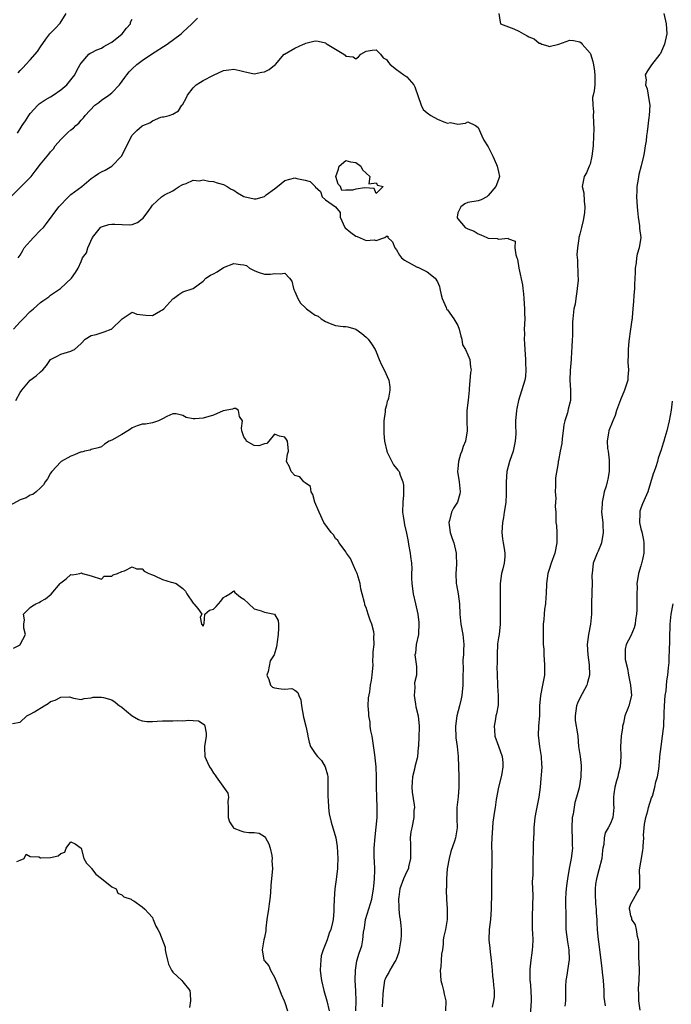
# Model space of a CAD drawing. Units: inches. Extents: x 2577000 to 2580000, y 1560000 to 1562081.
# Drawn here: x 2578563 to 2578691, y 1560380 to 1560574 of the extents above; entities that cross this region are included whole.
import ezdxf

# ---------------------------------------------------------------- set-up
doc = ezdxf.new("R2010")
doc.units = ezdxf.units.IN
doc.header["$MEASUREMENT"] = 0
doc.layers.add('LD25771560_2ft', color=8, linetype='Continuous')

msp = doc.modelspace()

# ---------------------------------------------------------------- linework, layer by layer
at = {"layer": 'LD25771560_2ft'}
for points, elevation in [([(2578561.19, 1560539), (2578565, 1560542.79), (2578565.19, 1560543), (2578565.99, 1560544.01), (2578567, 1560545.4), (2578568.64, 1560547.36), (2578569, 1560547.87), (2578569.54, 1560548.46), (2578569.9, 1560549), (2578571, 1560550.28), (2578571.71, 1560551), (2578572.39, 1560551.61), (2578573, 1560552.19), (2578573.48, 1560552.52), (2578573.98, 1560553), (2578574.52, 1560553.48), (2578575, 1560554.06), (2578575.49, 1560554.51), (2578575.79, 1560555), (2578577.71, 1560557), (2578578.45, 1560557.55), (2578579, 1560558), (2578580.46, 1560559), (2578581, 1560559.44), (2578582.54, 1560561), (2578583.58, 1560562.42), (2578583.97, 1560563), (2578584.45, 1560563.55), (2578585, 1560564.14), (2578585.97, 1560565), (2578587, 1560565.76), (2578588.84, 1560567), (2578591.88, 1560569), (2578594.68, 1560571), (2578595, 1560571.34), (2578596.75, 1560573), (2578596.86, 1560573.14), (2578597, 1560573.28), (2578597.87, 1560574.13)], 8406), ([(2578562.49, 1560551.51), (2578563.44, 1560553), (2578564.07, 1560553.93), (2578564.71, 1560555), (2578565, 1560555.39), (2578566.46, 1560557), (2578566.74, 1560557.26), (2578567.93, 1560558.07), (2578569, 1560558.67), (2578569.51, 1560559), (2578571, 1560560.05), (2578572.2, 1560561), (2578573.79, 1560563), (2578574.17, 1560563.83), (2578574.84, 1560565), (2578575, 1560565.24), (2578576.54, 1560567), (2578576.8, 1560567.21), (2578577, 1560567.29), (2578578.09, 1560567.91), (2578579, 1560568.2), (2578579.49, 1560568.51), (2578580.76, 1560569.24), (2578581, 1560569.37), (2578583.03, 1560571), (2578583.89, 1560572.11), (2578584.67, 1560573), (2578584.7, 1560573.3), (2578585, 1560573.89)], 8408), ([(2578562.62, 1560563.38), (2578563, 1560563.81), (2578563.59, 1560564.41), (2578564.11, 1560565), (2578565, 1560565.9), (2578566.42, 1560567.58), (2578567, 1560568.48), (2578568.03, 1560569.97), (2578568.85, 1560571), (2578569, 1560571.16), (2578569.92, 1560572.08), (2578570.85, 1560573.15), (2578572.03, 1560575)], 8410), ([(2578657.11, 1560575), (2578657.32, 1560573.32), (2578657.39, 1560573), (2578659, 1560572.42), (2578660, 1560572), (2578661, 1560571.55), (2578661.9, 1560571), (2578662.65, 1560570.65), (2578663, 1560570.44), (2578664.02, 1560570.02), (2578665, 1560569.18), (2578665.17, 1560569.17), (2578665.56, 1560569), (2578666.7, 1560568.7), (2578667, 1560568.55), (2578668.87, 1560569), (2578671, 1560569.81), (2578671.73, 1560569.73), (2578673, 1560569.43), (2578673.24, 1560569.24), (2578673.48, 1560569), (2578675, 1560567.23), (2578675.09, 1560567.09), (2578675.57, 1560565.57), (2578675.8, 1560564.2), (2578675.97, 1560563), (2578675.91, 1560561.91), (2578675.93, 1560561), (2578675.81, 1560559.81), (2578675.62, 1560559), (2578675.46, 1560558.54), (2578675.54, 1560557), (2578675.7, 1560555.7), (2578675.63, 1560555), (2578675.7, 1560553.7), (2578675.72, 1560552.28), (2578675.7, 1560551), (2578675.59, 1560549), (2578675.36, 1560547), (2578675, 1560545.39), (2578674.86, 1560545), (2578674.29, 1560543.71), (2578673.87, 1560543), (2578673.47, 1560541), (2578673.77, 1560539.77), (2578673.84, 1560538.16), (2578674.01, 1560537), (2578673.88, 1560535.88), (2578673.66, 1560534.34), (2578673.3, 1560533), (2578673, 1560531.63), (2578672.8, 1560531), (2578672.82, 1560530.82), (2578672.53, 1560529), (2578672.43, 1560527.57), (2578672.54, 1560526.54), (2578672.59, 1560523.41), (2578672.65, 1560523), (2578672.65, 1560522.65), (2578672.5, 1560521), (2578672.38, 1560520.38), (2578672.18, 1560519), (2578672.1, 1560517.9), (2578671.83, 1560517), (2578671.68, 1560515.68), (2578671.64, 1560515), (2578671.56, 1560514.44), (2578671.58, 1560513), (2578671.55, 1560511.55), (2578671.49, 1560511), (2578671.41, 1560509.41), (2578671.39, 1560508.61), (2578671.28, 1560507), (2578671.11, 1560504.89), (2578671.05, 1560503), (2578671.18, 1560501), (2578671.17, 1560499), (2578670.72, 1560497.28), (2578670.54, 1560496.54), (2578670.02, 1560495), (2578669.84, 1560494.16), (2578669.71, 1560493), (2578669.52, 1560491.52), (2578669.46, 1560490.54), (2578669.14, 1560489), (2578668.79, 1560487.2), (2578668.76, 1560487), (2578668.74, 1560486.74), (2578668.24, 1560483.76), (2578668.21, 1560483), (2578668.21, 1560482.21), (2578668.16, 1560481), (2578668.25, 1560479.75), (2578668.22, 1560479), (2578668.15, 1560478.15), (2578668.27, 1560477), (2578668.31, 1560475.69), (2578668.3, 1560475), (2578668.38, 1560474.38), (2578668.45, 1560473), (2578668.46, 1560471.54), (2578668.49, 1560471), (2578668.1, 1560469), (2578667.37, 1560467), (2578667, 1560465.78), (2578666.73, 1560465), (2578666.44, 1560463), (2578666.38, 1560461), (2578666.34, 1560460.34), (2578666.23, 1560459), (2578666.05, 1560457.95), (2578665.96, 1560457), (2578665.91, 1560455.91), (2578665.81, 1560455), (2578665.78, 1560451.78), (2578665.81, 1560451), (2578665.89, 1560450.11), (2578665.91, 1560449), (2578665.98, 1560447.98), (2578666.08, 1560447), (2578666.04, 1560445), (2578665.69, 1560443), (2578665.29, 1560441), (2578665.09, 1560439), (2578665.04, 1560437.04), (2578664.9, 1560435), (2578664.82, 1560433.18), (2578665.04, 1560431), (2578665.41, 1560429), (2578665.47, 1560427.47), (2578665.53, 1560427), (2578665.37, 1560425.37), (2578665.34, 1560424.66), (2578665.17, 1560423), (2578664.95, 1560421), (2578664.59, 1560419.41), (2578664.43, 1560418.43), (2578664.15, 1560417), (2578663.98, 1560415), (2578663.96, 1560414.04), (2578663.83, 1560411.83), (2578663.81, 1560411), (2578663.83, 1560410.17), (2578663.77, 1560409), (2578663.75, 1560407.75), (2578663.76, 1560407), (2578663.73, 1560405.73), (2578663.63, 1560404.37), (2578663.67, 1560403), (2578663.73, 1560401.73), (2578663.65, 1560397.65), (2578663.61, 1560397), (2578663.65, 1560395), (2578663.72, 1560394.28), (2578663.75, 1560393), (2578663.67, 1560391.67), (2578663.66, 1560391), (2578663.56, 1560390.44), (2578663.36, 1560389), (2578663.2, 1560387.2), (2578663.17, 1560387), (2578663.16, 1560386.84), (2578663.2, 1560385), (2578663.23, 1560384.77), (2578663.35, 1560383), (2578663.41, 1560381.41), (2578663.45, 1560381), (2578663.17, 1560377)], 8406), ([(2578689.51, 1560575), (2578689.96, 1560573), (2578690.04, 1560572.04), (2578690.1, 1560571), (2578689.63, 1560569), (2578688.85, 1560567.15), (2578688.74, 1560567), (2578687.07, 1560564.93), (2578686.27, 1560563.73), (2578685.85, 1560563), (2578686.02, 1560562.02), (2578685.91, 1560561), (2578686.25, 1560560.25), (2578686.45, 1560559), (2578686.67, 1560557.33), (2578686.73, 1560557), (2578686.65, 1560555), (2578686.57, 1560554.57), (2578686.24, 1560551.76), (2578686.11, 1560551), (2578686, 1560550.01), (2578685.84, 1560549), (2578685.66, 1560547.66), (2578685.5, 1560547), (2578685.08, 1560545.08), (2578684.59, 1560543.41), (2578684.46, 1560542.46), (2578684.2, 1560541), (2578684.2, 1560540.2), (2578684.16, 1560539), (2578684.26, 1560537), (2578684.31, 1560536.31), (2578684.43, 1560535), (2578684.7, 1560533.3), (2578684.75, 1560532.75), (2578684.97, 1560531), (2578684.68, 1560529), (2578684.28, 1560527.72), (2578684.15, 1560527), (2578684.04, 1560526.04), (2578683.88, 1560525), (2578683.89, 1560524.11), (2578683.75, 1560521.75), (2578683.77, 1560521), (2578683.62, 1560519.62), (2578683.55, 1560518.45), (2578683.41, 1560517), (2578683.29, 1560515.28), (2578683.26, 1560515), (2578683.2, 1560514.8), (2578682.98, 1560512.98), (2578682.64, 1560510.64), (2578682.49, 1560509), (2578682.5, 1560507.5), (2578682.44, 1560507), (2578682.41, 1560506.41), (2578682.53, 1560505), (2578682.45, 1560503.55), (2578682.41, 1560503), (2578682.18, 1560502.18), (2578681.76, 1560501), (2578681, 1560499.1), (2578680.23, 1560497), (2578679.97, 1560496.03), (2578679.45, 1560495), (2578679.36, 1560494.64), (2578678.78, 1560493.22), (2578678.67, 1560493), (2578678.64, 1560492.64), (2578678.38, 1560491), (2578678.46, 1560489.54), (2578678.55, 1560489), (2578678.74, 1560487.26), (2578678.78, 1560487), (2578678.77, 1560485), (2578678.47, 1560483.53), (2578678.38, 1560483), (2578678.15, 1560482.15), (2578677.8, 1560481), (2578677.67, 1560480.33), (2578677.38, 1560479), (2578677.38, 1560478.62), (2578677.28, 1560477), (2578677.49, 1560475), (2578677.5, 1560474.5), (2578677.59, 1560473), (2578677.23, 1560471), (2578677.18, 1560470.82), (2578676.63, 1560469.37), (2578676.42, 1560469), (2578676, 1560468), (2578675.63, 1560467), (2578675.4, 1560465), (2578675.38, 1560464.62), (2578675.41, 1560463), (2578675.37, 1560461.37), (2578675.33, 1560461), (2578675.32, 1560459.32), (2578675.26, 1560458.74), (2578675.28, 1560457), (2578675.1, 1560455), (2578674.68, 1560453), (2578674.43, 1560451), (2578674.56, 1560449), (2578674.86, 1560447), (2578674.89, 1560445), (2578674.47, 1560443.53), (2578674.34, 1560443), (2578673, 1560440.45), (2578672.53, 1560439.47), (2578672.36, 1560439), (2578672.08, 1560437), (2578672.1, 1560436.1), (2578672.55, 1560433.45), (2578672.57, 1560433), (2578672.76, 1560431), (2578673.04, 1560429), (2578673.24, 1560427.24), (2578673.26, 1560427), (2578673.22, 1560425.22), (2578673.22, 1560425), (2578672.86, 1560422.86), (2578672.37, 1560421), (2578672.04, 1560419.96), (2578671.67, 1560417.67), (2578671.52, 1560417), (2578671.41, 1560415), (2578671.45, 1560414.55), (2578671.5, 1560413), (2578671.51, 1560411.51), (2578671.56, 1560411), (2578671.32, 1560409), (2578670.91, 1560407), (2578670.57, 1560405), (2578670.4, 1560403.6), (2578670.31, 1560403), (2578670.26, 1560402.26), (2578670.2, 1560401), (2578670.21, 1560399.79), (2578670.25, 1560398.25), (2578670.23, 1560397), (2578670.26, 1560396.26), (2578670.27, 1560395), (2578670.59, 1560392.59), (2578670.85, 1560391), (2578670.88, 1560389.12), (2578670.38, 1560385.62), (2578670.25, 1560385), (2578670.17, 1560383.83), (2578670.16, 1560383), (2578670.21, 1560382.21), (2578670.16, 1560381), (2578670.04, 1560379.96)], 8408), ([(2578562.65, 1560527), (2578563, 1560527.54), (2578563.53, 1560528.47), (2578563.79, 1560529), (2578565, 1560530.29), (2578565.61, 1560531), (2578567, 1560532.43), (2578567.61, 1560533), (2578568.22, 1560533.78), (2578570.62, 1560537), (2578572.5, 1560539), (2578573, 1560539.43), (2578575.11, 1560541), (2578577, 1560542.6), (2578577.57, 1560543), (2578578.43, 1560543.57), (2578579, 1560543.89), (2578579.75, 1560544.25), (2578581.01, 1560544.99), (2578582.95, 1560547), (2578584, 1560549), (2578584.93, 1560551.07), (2578585.94, 1560552.06), (2578587, 1560552.93), (2578587.13, 1560553), (2578588.47, 1560553.53), (2578589, 1560553.94), (2578590.65, 1560554.65), (2578591, 1560554.73), (2578591.26, 1560554.74), (2578592.29, 1560555), (2578593, 1560555.21), (2578594.12, 1560555.88), (2578594.81, 1560557), (2578594.91, 1560557.09), (2578595.62, 1560558.38), (2578595.91, 1560559), (2578597, 1560560.42), (2578597.61, 1560561), (2578598.44, 1560561.56), (2578599, 1560561.88), (2578601, 1560562.92), (2578603, 1560563.8), (2578604.03, 1560563.97), (2578605, 1560564.06), (2578606.18, 1560563.82), (2578607, 1560563.6), (2578609, 1560563.19), (2578610.53, 1560563.47), (2578611, 1560563.57), (2578611.96, 1560564.04), (2578613, 1560564.84), (2578613.1, 1560564.9), (2578613.21, 1560565), (2578614.87, 1560567), (2578614.94, 1560567.06), (2578617, 1560568.18), (2578618.72, 1560569), (2578618.93, 1560569.07), (2578619, 1560569.11), (2578619.18, 1560569.18), (2578621, 1560569.62), (2578621.59, 1560569.59), (2578623, 1560569.24), (2578623.16, 1560569.16), (2578623.35, 1560569), (2578625, 1560568.01), (2578626.64, 1560567), (2578626.85, 1560566.85), (2578627, 1560566.66), (2578628.48, 1560566.48), (2578629, 1560566.12), (2578629.47, 1560566.53), (2578629.95, 1560567), (2578631, 1560567.6), (2578632.19, 1560567.81), (2578633, 1560567.86), (2578633.83, 1560567), (2578634.34, 1560566.34), (2578635, 1560565.98), (2578635.38, 1560565.38), (2578635.72, 1560565), (2578637, 1560563.99), (2578638.44, 1560563), (2578639, 1560562.56), (2578640.35, 1560561), (2578640.58, 1560560.58), (2578641.82, 1560557), (2578642.19, 1560556.19), (2578643, 1560555.49), (2578643.71, 1560555), (2578645, 1560554.28), (2578646.25, 1560553.75), (2578647, 1560553.5), (2578647.58, 1560553.58), (2578649, 1560553.28), (2578650.53, 1560553.47), (2578651, 1560553.75), (2578652.52, 1560553), (2578653, 1560552.65), (2578653.77, 1560551), (2578654.11, 1560550.11), (2578655, 1560548.8), (2578655.89, 1560547), (2578656.65, 1560545.35), (2578656.78, 1560545), (2578657, 1560543.91), (2578657.22, 1560543), (2578657, 1560542.41), (2578656.52, 1560541), (2578655, 1560539.24), (2578654.69, 1560539), (2578653.58, 1560538.42), (2578653, 1560538.18), (2578651, 1560537.9), (2578650.4, 1560537.6), (2578649.58, 1560537), (2578649, 1560535.82), (2578648.86, 1560535), (2578648.89, 1560534.89), (2578649, 1560534.7), (2578650.47, 1560533), (2578651, 1560532.68), (2578652.22, 1560532.22), (2578653, 1560531.72), (2578653.56, 1560531.56), (2578654.75, 1560531), (2578655, 1560530.9), (2578656.78, 1560530.78), (2578657, 1560530.68), (2578658.88, 1560530.88), (2578659, 1560530.75), (2578660.31, 1560530.31), (2578660.24, 1560529), (2578660.4, 1560527.6), (2578660.64, 1560527), (2578660.72, 1560526.72), (2578661, 1560525), (2578661.71, 1560521.71), (2578661.77, 1560521), (2578661.94, 1560519.94), (2578661.99, 1560519), (2578662.15, 1560517), (2578662.14, 1560516.14), (2578662.18, 1560515), (2578662.07, 1560513), (2578662.1, 1560512.1), (2578662.04, 1560511), (2578662.12, 1560510.12), (2578662.16, 1560509), (2578662.33, 1560507), (2578662.32, 1560506.32), (2578662.41, 1560505), (2578662.31, 1560503.69), (2578662.18, 1560503), (2578660.95, 1560499), (2578660.61, 1560497.39), (2578660.52, 1560497), (2578660.36, 1560495), (2578660.35, 1560493.64), (2578660.4, 1560493), (2578660.4, 1560492.4), (2578660.32, 1560491), (2578659.87, 1560489), (2578659.15, 1560487), (2578658.62, 1560485), (2578658.49, 1560483), (2578658.54, 1560481), (2578658.54, 1560480.54), (2578658.45, 1560479), (2578658.23, 1560477.77), (2578658.15, 1560477), (2578657.99, 1560475.99), (2578657.79, 1560475), (2578657.64, 1560473), (2578657.77, 1560471.77), (2578657.9, 1560471), (2578658.13, 1560469.87), (2578658.28, 1560469), (2578658.26, 1560468.26), (2578658.12, 1560467), (2578657.89, 1560465.89), (2578657.62, 1560465), (2578657.36, 1560463), (2578657.35, 1560461.35), (2578657.37, 1560461), (2578657.36, 1560459.36), (2578657.37, 1560458.63), (2578657.34, 1560457), (2578657.33, 1560455.33), (2578657.34, 1560455), (2578657.12, 1560453), (2578657, 1560452.31), (2578656.84, 1560451.16), (2578656.73, 1560449), (2578656.75, 1560447.25), (2578656.7, 1560446.7), (2578656.73, 1560445), (2578656.82, 1560443.18), (2578656.83, 1560442.83), (2578656.97, 1560441), (2578656.92, 1560439.08), (2578656.59, 1560437.41), (2578656.49, 1560437), (2578656.4, 1560436.4), (2578656.13, 1560435), (2578656.22, 1560434.22), (2578656.32, 1560433), (2578657.04, 1560431.04), (2578657.75, 1560429), (2578657.84, 1560427.84), (2578657.87, 1560427), (2578657.65, 1560425.65), (2578657.52, 1560425), (2578657.04, 1560423), (2578656.58, 1560420.58), (2578656.33, 1560419), (2578656.24, 1560418.24), (2578655.92, 1560416.08), (2578655.83, 1560415), (2578655.68, 1560413), (2578655.66, 1560411.66), (2578655.68, 1560409.68), (2578655.7, 1560409), (2578655.63, 1560405), (2578655.66, 1560404.34), (2578655.65, 1560402.35), (2578655.55, 1560399), (2578655.46, 1560397), (2578655.21, 1560395), (2578655.12, 1560393), (2578655.34, 1560391.34), (2578655.37, 1560390.63), (2578655.59, 1560389), (2578655.7, 1560387.7), (2578655.75, 1560387), (2578655.86, 1560385.86), (2578655.98, 1560385), (2578656.04, 1560384.05), (2578656.17, 1560383), (2578656.13, 1560381.87), (2578656.06, 1560381), (2578655.75, 1560379.75)], 8404), ([(2578561.7, 1560513), (2578563, 1560514.46), (2578563.59, 1560515), (2578565, 1560516.45), (2578565.66, 1560517), (2578567, 1560518.21), (2578567.46, 1560518.54), (2578568.67, 1560519.33), (2578569, 1560519.66), (2578570.96, 1560521), (2578573.12, 1560523), (2578573.88, 1560524.12), (2578574.4, 1560525), (2578575, 1560526.3), (2578575.25, 1560527), (2578576.03, 1560527.97), (2578576.32, 1560529), (2578577.26, 1560531), (2578578.83, 1560533), (2578578.92, 1560533.08), (2578579, 1560533.11), (2578580.47, 1560533.53), (2578581, 1560533.6), (2578581.6, 1560533.6), (2578584.51, 1560533.49), (2578585, 1560533.59), (2578586.06, 1560533.94), (2578587, 1560534.67), (2578587.18, 1560534.82), (2578587.35, 1560535), (2578588.14, 1560536.14), (2578588.86, 1560537.14), (2578589, 1560537.36), (2578589.87, 1560538.13), (2578590.81, 1560539), (2578591, 1560539.15), (2578591.36, 1560539.36), (2578593, 1560540.19), (2578593.5, 1560540.5), (2578594.25, 1560541), (2578594.74, 1560541.26), (2578595, 1560541.42), (2578595.62, 1560541.62), (2578597, 1560542.24), (2578598.17, 1560542.17), (2578599, 1560542.33), (2578600.06, 1560542.06), (2578601, 1560542.03), (2578601.74, 1560541.74), (2578603, 1560541.42), (2578603.69, 1560541), (2578604.49, 1560540.49), (2578605, 1560540.29), (2578605.75, 1560539.75), (2578607, 1560539.09), (2578609, 1560538.58), (2578609.38, 1560538.62), (2578611, 1560539.08), (2578611.39, 1560539.39), (2578613, 1560540.59), (2578613.59, 1560541), (2578615, 1560542.2), (2578617, 1560542.73), (2578617.39, 1560542.61), (2578619, 1560542.3), (2578619.99, 1560541.99), (2578620.97, 1560541), (2578621, 1560540.94), (2578622.05, 1560540.05), (2578622.37, 1560539), (2578623, 1560538.4), (2578625, 1560537.02), (2578625.9, 1560535.9), (2578625.88, 1560535), (2578626.84, 1560533), (2578626.91, 1560532.91), (2578627.98, 1560531.98), (2578629, 1560531.29), (2578629.23, 1560531.23), (2578631, 1560530.44), (2578632.57, 1560530.57), (2578633, 1560530.42), (2578634.67, 1560531), (2578635, 1560531.27), (2578635.25, 1560531.25), (2578635.25, 1560531), (2578636.18, 1560530.18), (2578636.64, 1560529), (2578637, 1560528.61), (2578637.56, 1560527.56), (2578637.96, 1560527), (2578638.53, 1560526.53), (2578639.83, 1560525.83), (2578641, 1560525.17), (2578641.15, 1560525.15), (2578643, 1560524.28), (2578644.58, 1560523), (2578645, 1560522.27), (2578645.39, 1560521.39), (2578645.49, 1560521), (2578645.72, 1560519.72), (2578645.93, 1560519), (2578646.73, 1560517.27), (2578646.8, 1560517), (2578646.87, 1560516.87), (2578647, 1560516.77), (2578648.24, 1560515), (2578649, 1560513.74), (2578649.29, 1560513), (2578649.62, 1560511.61), (2578649.82, 1560511), (2578649.92, 1560509.92), (2578650.52, 1560509), (2578651, 1560507.92), (2578651.39, 1560507), (2578651.52, 1560505.52), (2578651.62, 1560505), (2578651.54, 1560504.46), (2578651.28, 1560501.28), (2578651.22, 1560501), (2578651.02, 1560499.02), (2578650.79, 1560497), (2578650.79, 1560495), (2578650.86, 1560493), (2578650.55, 1560491), (2578650.1, 1560489.9), (2578649.81, 1560489), (2578649.55, 1560488.45), (2578649.13, 1560487), (2578649, 1560485.55), (2578648.96, 1560485), (2578649.26, 1560483), (2578649.46, 1560481), (2578649.39, 1560480.61), (2578648.96, 1560479), (2578648.19, 1560477.81), (2578647.8, 1560477), (2578647.41, 1560475.41), (2578647.28, 1560475), (2578647.54, 1560473), (2578647.88, 1560471.88), (2578648.21, 1560471), (2578648.68, 1560469), (2578648.7, 1560468.7), (2578648.73, 1560466.73), (2578648.62, 1560465), (2578648.71, 1560463), (2578648.73, 1560462.73), (2578649.09, 1560461), (2578649.35, 1560459), (2578649.4, 1560457), (2578649.61, 1560455), (2578649.98, 1560453), (2578650.19, 1560451), (2578650.12, 1560449.88), (2578650.15, 1560449), (2578650.02, 1560447.98), (2578650.06, 1560446.06), (2578650, 1560445), (2578649.98, 1560443), (2578649.8, 1560441), (2578649.66, 1560440.34), (2578649.33, 1560439), (2578648.81, 1560437), (2578648.57, 1560435), (2578648.66, 1560432.66), (2578648.87, 1560431), (2578649.09, 1560429), (2578649.23, 1560425), (2578649.24, 1560423), (2578649.06, 1560421.06), (2578648.85, 1560419), (2578648.83, 1560416.83), (2578648.86, 1560415), (2578648.55, 1560413), (2578648.35, 1560412.35), (2578647.66, 1560410.34), (2578647.29, 1560409), (2578646.95, 1560406.95), (2578646.81, 1560405), (2578646.77, 1560403.23), (2578646.73, 1560403), (2578646.72, 1560402.72), (2578646.78, 1560401), (2578646.93, 1560399.07), (2578646.94, 1560397), (2578646.58, 1560395), (2578646.29, 1560393.71), (2578646.17, 1560393), (2578646.15, 1560392.15), (2578645.98, 1560391), (2578645.81, 1560390.19), (2578645.77, 1560389), (2578645.69, 1560387.69), (2578645.58, 1560387), (2578645.69, 1560385), (2578645.95, 1560384.05), (2578646.2, 1560383), (2578646.34, 1560382.34), (2578646.68, 1560381), (2578646.62, 1560379)], 8402), ([(2578562.15, 1560499), (2578563, 1560500.55), (2578563.32, 1560501), (2578565, 1560502.96), (2578566.19, 1560503.81), (2578567, 1560504.6), (2578567.47, 1560505), (2578568.18, 1560505.82), (2578568.97, 1560507), (2578569, 1560507.03), (2578570.3, 1560507.7), (2578571, 1560508.1), (2578573, 1560508.65), (2578573.21, 1560508.79), (2578573.67, 1560509), (2578575, 1560510.17), (2578575.82, 1560511), (2578577, 1560511.76), (2578577.97, 1560511.97), (2578579.53, 1560512.47), (2578580.9, 1560513), (2578580.98, 1560513.02), (2578583.04, 1560515), (2578585, 1560516.3), (2578585.95, 1560515.95), (2578587.72, 1560515.72), (2578589, 1560515.69), (2578590.57, 1560516.57), (2578591, 1560516.79), (2578591.25, 1560517), (2578593, 1560518.92), (2578593.14, 1560519), (2578594.18, 1560519.82), (2578595, 1560520.33), (2578597, 1560520.98), (2578599, 1560522.43), (2578599.53, 1560523), (2578600.42, 1560523.58), (2578601, 1560523.86), (2578601.72, 1560524.28), (2578603, 1560525.08), (2578605, 1560525.9), (2578606.3, 1560525.7), (2578607, 1560525.65), (2578607.5, 1560525.5), (2578608.08, 1560525), (2578609, 1560524.53), (2578609.8, 1560524.2), (2578611, 1560523.77), (2578612.18, 1560523.82), (2578613, 1560523.94), (2578614.13, 1560523.87), (2578615, 1560524.01), (2578615.95, 1560523), (2578616.42, 1560522.42), (2578616.73, 1560521), (2578616.81, 1560520.81), (2578617, 1560520.39), (2578617.58, 1560519), (2578618.11, 1560518.1), (2578619, 1560517.22), (2578619.26, 1560517), (2578620.29, 1560516.29), (2578621, 1560515.75), (2578621.56, 1560515.56), (2578622.19, 1560515), (2578623, 1560514.48), (2578623.91, 1560514.09), (2578625, 1560513.69), (2578626.49, 1560513.51), (2578627, 1560513.49), (2578627.42, 1560513.42), (2578628.98, 1560512.98), (2578630.15, 1560512.15), (2578631, 1560511.42), (2578631.41, 1560511), (2578632.08, 1560510.08), (2578632.78, 1560509), (2578633, 1560508.52), (2578633.58, 1560507), (2578634.01, 1560506.01), (2578634.54, 1560505), (2578635.44, 1560503), (2578635.63, 1560501.63), (2578635.67, 1560501), (2578635.4, 1560499.4), (2578635.26, 1560499), (2578635.16, 1560498.84), (2578635, 1560498.07), (2578634.77, 1560497.23), (2578634.77, 1560496.77), (2578634.5, 1560495), (2578634.46, 1560493.54), (2578634.48, 1560493), (2578634.46, 1560492.46), (2578634.62, 1560491), (2578635.05, 1560489), (2578635.15, 1560488.85), (2578636.35, 1560486.35), (2578637, 1560485.64), (2578637.26, 1560485.26), (2578637.48, 1560485), (2578637.71, 1560484.29), (2578638.22, 1560483), (2578638.33, 1560482.33), (2578638.37, 1560481), (2578638.35, 1560480.35), (2578638.24, 1560479), (2578638.18, 1560477), (2578638.27, 1560476.27), (2578638.46, 1560475), (2578638.55, 1560474.55), (2578638.93, 1560472.93), (2578639.25, 1560471.25), (2578639.34, 1560470.66), (2578639.68, 1560469), (2578639.71, 1560468.29), (2578639.91, 1560467), (2578639.98, 1560465.98), (2578639.93, 1560465), (2578639.93, 1560464.07), (2578639.98, 1560463), (2578640.25, 1560461), (2578640.73, 1560459), (2578641.16, 1560457), (2578641.33, 1560455.33), (2578641.38, 1560455), (2578641.26, 1560453.26), (2578641.26, 1560453), (2578640.82, 1560451), (2578640.68, 1560449.32), (2578640.58, 1560449), (2578640.86, 1560447.14), (2578640.86, 1560447), (2578640.88, 1560446.88), (2578640.88, 1560445), (2578640.49, 1560443.51), (2578640.58, 1560442.58), (2578640.46, 1560441), (2578640.7, 1560439.3), (2578640.75, 1560438.75), (2578641.2, 1560437), (2578641.4, 1560435), (2578641.41, 1560434.59), (2578641.35, 1560433), (2578641.3, 1560431), (2578641.25, 1560430.75), (2578641.1, 1560429), (2578641, 1560428.66), (2578640.6, 1560427), (2578640.52, 1560426.52), (2578640.12, 1560425), (2578640.04, 1560423.96), (2578639.99, 1560423), (2578640.03, 1560422.03), (2578640.47, 1560419.53), (2578640.48, 1560419), (2578640.4, 1560418.4), (2578640.36, 1560417), (2578639.95, 1560415), (2578639.8, 1560414.2), (2578639.68, 1560413), (2578639.73, 1560411.73), (2578639.7, 1560411), (2578639.73, 1560409), (2578639.35, 1560407.35), (2578639.3, 1560407), (2578639, 1560406.43), (2578638.36, 1560405), (2578637.63, 1560403), (2578637.42, 1560401.42), (2578637.39, 1560401), (2578637.41, 1560399.41), (2578637.46, 1560399), (2578637.59, 1560397.59), (2578637.68, 1560397), (2578637.8, 1560395.8), (2578637.86, 1560395), (2578637.87, 1560393.87), (2578637.84, 1560393), (2578637.52, 1560391), (2578637.43, 1560390.57), (2578636.89, 1560389.11), (2578636.84, 1560389), (2578636.57, 1560388.57), (2578635.67, 1560387), (2578635.46, 1560386.54), (2578635, 1560385.87), (2578634.73, 1560385.27), (2578634.63, 1560385), (2578634.34, 1560383), (2578634.28, 1560382.28), (2578634.25, 1560381), (2578634.15, 1560379.85)], 8400), ([(2578691.13, 1560498.87), (2578690.96, 1560497.04), (2578690.55, 1560495), (2578690.1, 1560493), (2578689.71, 1560491.71), (2578689.52, 1560491), (2578689.39, 1560490.61), (2578689, 1560489.31), (2578688.39, 1560487.61), (2578688.27, 1560487), (2578687.95, 1560485.95), (2578687.58, 1560485), (2578687.43, 1560484.57), (2578686.35, 1560481), (2578685.31, 1560478.69), (2578685, 1560477.83), (2578684.8, 1560477.2), (2578684.78, 1560477), (2578684.79, 1560476.79), (2578684.75, 1560475), (2578685, 1560473.73), (2578685.15, 1560473.15), (2578685.51, 1560471.51), (2578685.59, 1560471), (2578685.55, 1560469), (2578685.15, 1560467.15), (2578685.14, 1560467), (2578685, 1560466.49), (2578684.53, 1560465), (2578684.3, 1560463.7), (2578684.22, 1560463), (2578684.27, 1560462.27), (2578684.22, 1560461), (2578684.2, 1560459.8), (2578684.22, 1560459), (2578684.18, 1560457.82), (2578684.12, 1560457), (2578683.93, 1560455.93), (2578683.84, 1560455), (2578683.69, 1560454.31), (2578683, 1560452.7), (2578682.13, 1560451), (2578681.89, 1560450.11), (2578681.9, 1560449), (2578681.93, 1560448.07), (2578682.33, 1560446.33), (2578682.55, 1560445), (2578682.97, 1560443.03), (2578683.13, 1560441), (2578682.62, 1560439), (2578682.42, 1560438.42), (2578681.87, 1560437), (2578681.56, 1560435.56), (2578681.41, 1560435), (2578681.35, 1560434.65), (2578681.13, 1560433), (2578681.01, 1560431), (2578681.04, 1560429), (2578680.93, 1560427), (2578680.53, 1560425.47), (2578680.43, 1560425), (2578680.23, 1560424.23), (2578679.85, 1560423), (2578679.67, 1560421.67), (2578679.6, 1560421), (2578679.59, 1560419.59), (2578679.65, 1560419), (2578679.64, 1560418.36), (2578679.47, 1560417), (2578679, 1560415.87), (2578678.58, 1560415), (2578677.97, 1560414.03), (2578677.78, 1560413), (2578677.7, 1560411.7), (2578677.53, 1560411), (2578677.45, 1560410.54), (2578677.3, 1560409), (2578676.71, 1560406.71), (2578676.24, 1560405), (2578676.09, 1560403.91), (2578676.01, 1560403), (2578676.02, 1560402.02), (2578676.09, 1560400.09), (2578676.23, 1560399), (2578676.21, 1560398.21), (2578676.35, 1560397), (2578676.33, 1560396.33), (2578676.42, 1560395), (2578676.61, 1560393), (2578676.66, 1560392.66), (2578677.32, 1560387.32), (2578677.38, 1560386.62), (2578677.55, 1560385), (2578677.7, 1560383), (2578677.72, 1560381.72), (2578677.97, 1560380.03)], 8410), ([(2578628.99, 1560379), (2578629.04, 1560381), (2578628.98, 1560382.98), (2578628.87, 1560385), (2578628.91, 1560387), (2578629.16, 1560388.84), (2578629.64, 1560390.36), (2578630.17, 1560391.83), (2578630.38, 1560393), (2578630.49, 1560394.49), (2578630.66, 1560395.34), (2578630.9, 1560397), (2578631.89, 1560400.11), (2578632.13, 1560401), (2578632.48, 1560403), (2578632.5, 1560403.5), (2578632.66, 1560405), (2578632.7, 1560406.7), (2578632.64, 1560408.64), (2578632.61, 1560409), (2578632.6, 1560409.4), (2578632.61, 1560411), (2578632.75, 1560413.25), (2578633.14, 1560417), (2578633.19, 1560419), (2578633.1, 1560421), (2578633.03, 1560423), (2578633.03, 1560425.03), (2578632.96, 1560426.96), (2578632.69, 1560429.31), (2578632.16, 1560433), (2578631.94, 1560434.06), (2578631.82, 1560435), (2578631.78, 1560435.78), (2578631.5, 1560437), (2578631.55, 1560437.55), (2578631.41, 1560439), (2578631.45, 1560440.55), (2578631.7, 1560441.7), (2578631.87, 1560443), (2578632.06, 1560443.94), (2578632.2, 1560445), (2578632.36, 1560447), (2578632.32, 1560447.68), (2578632.4, 1560449), (2578632.41, 1560449.59), (2578632.55, 1560451), (2578632.53, 1560452.53), (2578632.57, 1560453), (2578632.5, 1560453.5), (2578632.13, 1560455), (2578631.78, 1560455.78), (2578631.42, 1560457), (2578631, 1560458.32), (2578630.76, 1560458.76), (2578630.72, 1560459), (2578630.71, 1560459.29), (2578630.23, 1560461), (2578629.95, 1560461.95), (2578629.82, 1560463), (2578629.22, 1560465), (2578629, 1560465.52), (2578628.54, 1560466.54), (2578628.29, 1560467), (2578627.92, 1560467.92), (2578627.14, 1560469), (2578627, 1560469.24), (2578625.7, 1560471), (2578625.47, 1560471.47), (2578625, 1560471.88), (2578624.57, 1560472.57), (2578624.12, 1560473), (2578622.7, 1560475), (2578621.74, 1560477), (2578620.93, 1560479), (2578620.5, 1560480.5), (2578620.23, 1560481), (2578620.04, 1560482.04), (2578619, 1560482.77), (2578618.91, 1560482.91), (2578618.77, 1560483), (2578617.96, 1560483.96), (2578617, 1560484.25), (2578616.25, 1560485), (2578615.96, 1560485.96), (2578615.38, 1560487), (2578615.56, 1560488.44), (2578615.72, 1560489), (2578615.59, 1560490.41), (2578615.58, 1560491), (2578615.34, 1560491.34), (2578615, 1560491.77), (2578613.97, 1560491.97), (2578613, 1560492.37), (2578611.89, 1560491), (2578611.51, 1560490.49), (2578611, 1560490.43), (2578609.91, 1560490.09), (2578609, 1560490.13), (2578607.49, 1560491), (2578607.34, 1560491.34), (2578607, 1560491.85), (2578606.6, 1560493), (2578606.48, 1560493.52), (2578606.7, 1560495), (2578606.14, 1560495.86), (2578605.92, 1560497), (2578605.37, 1560497.37), (2578605, 1560497.39), (2578604.76, 1560497.24), (2578602.92, 1560496.92), (2578601, 1560496.11), (2578599, 1560495.48), (2578597.38, 1560495.38), (2578597, 1560495.4), (2578595.66, 1560495.66), (2578595, 1560496), (2578593.64, 1560496.36), (2578593, 1560496.38), (2578591.81, 1560495.81), (2578591, 1560495.36), (2578590.23, 1560495), (2578589, 1560494.61), (2578587.66, 1560494.34), (2578587, 1560494.33), (2578586.03, 1560493.97), (2578585, 1560493.6), (2578584.68, 1560493.32), (2578584.2, 1560493), (2578583, 1560492.3), (2578581, 1560491.19), (2578580.5, 1560491), (2578579.62, 1560490.38), (2578579, 1560489.87), (2578578.36, 1560489.64), (2578577, 1560489.33), (2578576.76, 1560489.24), (2578575.69, 1560489), (2578575.19, 1560488.81), (2578575, 1560488.86), (2578573.72, 1560488.28), (2578573, 1560488.06), (2578571.09, 1560487), (2578571, 1560486.93), (2578569.21, 1560485), (2578569, 1560484.67), (2578568.4, 1560483.6), (2578567.91, 1560483), (2578567.63, 1560482.37), (2578567, 1560481.82), (2578566.13, 1560481), (2578565.52, 1560480.48), (2578565, 1560480.4), (2578564.17, 1560479.83), (2578563, 1560479.43), (2578561, 1560478.34)], 8398), ([(2578561.71, 1560450.29), (2578563.02, 1560450.98), (2578563.04, 1560451), (2578564.05, 1560453), (2578563.76, 1560454.23), (2578563.73, 1560455), (2578563.84, 1560455.84), (2578563.68, 1560457), (2578564.35, 1560457.65), (2578565, 1560458.31), (2578565.41, 1560458.59), (2578566.11, 1560459), (2578566.72, 1560459.28), (2578567, 1560459.45), (2578568.02, 1560459.98), (2578569.09, 1560460.91), (2578570.88, 1560463), (2578571, 1560463.17), (2578572.08, 1560463.92), (2578573, 1560464.76), (2578573.27, 1560464.73), (2578574.77, 1560465), (2578575.08, 1560465.08), (2578575.24, 1560465), (2578577, 1560464.51), (2578579, 1560463.87), (2578579.55, 1560464.45), (2578581, 1560464.43), (2578581.26, 1560464.74), (2578582.15, 1560465), (2578583, 1560465.39), (2578583.5, 1560465.5), (2578585, 1560466.27), (2578585.86, 1560465.86), (2578587, 1560465.88), (2578587.41, 1560465.41), (2578588.28, 1560465), (2578589, 1560464.69), (2578589.51, 1560464.49), (2578591, 1560463.79), (2578592.72, 1560463.28), (2578593, 1560463.23), (2578593.65, 1560463), (2578595, 1560462.04), (2578595.52, 1560461.52), (2578595.77, 1560461), (2578597, 1560459.17), (2578597.17, 1560459), (2578597.9, 1560458.1), (2578598.71, 1560457), (2578598.38, 1560456.38), (2578598.64, 1560455), (2578599, 1560454.6), (2578599.09, 1560455), (2578599.17, 1560455.17), (2578599.33, 1560457), (2578600.25, 1560457.75), (2578601, 1560457.95), (2578601.5, 1560458.5), (2578601.99, 1560459), (2578602.46, 1560459.54), (2578603, 1560460.23), (2578603.45, 1560460.55), (2578604.21, 1560461), (2578605, 1560461.56), (2578605.22, 1560461.22), (2578605.53, 1560461), (2578606.31, 1560460.31), (2578607, 1560459.94), (2578607.96, 1560459), (2578609, 1560458.06), (2578610.37, 1560457.63), (2578611, 1560457.39), (2578613, 1560457), (2578613.71, 1560455.71), (2578613.81, 1560455), (2578613.75, 1560454.25), (2578613.69, 1560453), (2578613.52, 1560451.52), (2578613.48, 1560451), (2578613.41, 1560450.59), (2578612.93, 1560449), (2578612.17, 1560447.83), (2578611.72, 1560445.72), (2578611.48, 1560445), (2578611.87, 1560444.13), (2578612.24, 1560443), (2578612.63, 1560442.63), (2578613, 1560442.48), (2578614.33, 1560442.33), (2578615, 1560442.24), (2578616.39, 1560442.39), (2578617, 1560442.02), (2578617.61, 1560441.61), (2578617.76, 1560441), (2578618.17, 1560440.17), (2578618.31, 1560439), (2578618.72, 1560436.72), (2578619.18, 1560435), (2578619.46, 1560433.46), (2578619.56, 1560433), (2578619.84, 1560431.84), (2578620.09, 1560431), (2578621, 1560429.57), (2578621.43, 1560429), (2578622.21, 1560428.21), (2578622.96, 1560426.96), (2578623.41, 1560425.41), (2578623.48, 1560425), (2578623.45, 1560424.55), (2578623.49, 1560423), (2578623.49, 1560421.49), (2578623.46, 1560421), (2578623.51, 1560420.49), (2578623.6, 1560419), (2578623.75, 1560417.75), (2578624.13, 1560416.13), (2578625.04, 1560413), (2578625.33, 1560411.33), (2578625.45, 1560409), (2578625.38, 1560407.38), (2578625.38, 1560407), (2578625.13, 1560404.87), (2578624.86, 1560403), (2578624.73, 1560401), (2578624.68, 1560399.32), (2578624.65, 1560398.65), (2578624.52, 1560397), (2578624.42, 1560396.42), (2578624.08, 1560395), (2578623.71, 1560394.29), (2578623.34, 1560393), (2578622.55, 1560391), (2578622.17, 1560389.83), (2578622.08, 1560389), (2578622.05, 1560388.05), (2578621.97, 1560387), (2578622.11, 1560385.89), (2578622.2, 1560385), (2578622.69, 1560383), (2578623.27, 1560381), (2578623.75, 1560379)], 8396), ([(2578684.86, 1560379.14), (2578684.61, 1560381), (2578684.58, 1560382.58), (2578684.52, 1560383), (2578684.53, 1560383.47), (2578684.63, 1560385), (2578684.69, 1560387), (2578684.67, 1560388.67), (2578684.62, 1560389.38), (2578684.62, 1560391), (2578684.57, 1560392.57), (2578684.53, 1560393), (2578684.35, 1560393.65), (2578684.13, 1560395), (2578683.96, 1560395.96), (2578683.21, 1560397), (2578683.22, 1560397.22), (2578683, 1560397.7), (2578682.81, 1560398.81), (2578682.73, 1560399), (2578682.73, 1560399.27), (2578683, 1560400.04), (2578683.57, 1560401), (2578684.27, 1560402.27), (2578684.74, 1560403), (2578684.81, 1560403.19), (2578684.8, 1560405), (2578684.72, 1560406.72), (2578685, 1560408.28), (2578685.09, 1560409), (2578685.4, 1560410.6), (2578685.44, 1560411), (2578685.42, 1560411.42), (2578685.56, 1560413), (2578685.53, 1560413.53), (2578685.64, 1560415), (2578685.73, 1560415.73), (2578685.95, 1560417), (2578686.35, 1560418.35), (2578686.49, 1560419), (2578687.11, 1560420.89), (2578687.25, 1560421.25), (2578687.73, 1560423), (2578687.94, 1560424.06), (2578688.23, 1560425), (2578688.5, 1560426.5), (2578688.73, 1560428.73), (2578688.74, 1560429), (2578688.98, 1560431), (2578689.27, 1560433), (2578689.46, 1560434.54), (2578689.48, 1560435), (2578689.47, 1560435.47), (2578689.57, 1560437), (2578689.56, 1560437.56), (2578689.63, 1560439), (2578689.78, 1560441), (2578689.93, 1560441.94), (2578690.12, 1560443.88), (2578690.31, 1560445), (2578690.42, 1560446.42), (2578690.54, 1560447.46), (2578690.58, 1560449), (2578690.6, 1560449.4), (2578690.74, 1560455), (2578690.92, 1560457), (2578691.31, 1560459)], 8412), ([(2578561.53, 1560435.53), (2578563, 1560435.77), (2578564.34, 1560437), (2578565, 1560437.35), (2578565.82, 1560437.82), (2578567.75, 1560439), (2578568.54, 1560439.46), (2578569, 1560439.8), (2578569.91, 1560440.09), (2578571, 1560440.69), (2578572.73, 1560440.73), (2578573.53, 1560440.47), (2578575, 1560440.21), (2578575.59, 1560440.41), (2578577, 1560440.51), (2578577.35, 1560440.65), (2578579, 1560440.69), (2578579.4, 1560440.6), (2578581, 1560440.14), (2578581.68, 1560439.68), (2578582.54, 1560439), (2578582.83, 1560438.83), (2578583, 1560438.7), (2578583.93, 1560437.93), (2578585, 1560436.98), (2578586.29, 1560436.29), (2578587, 1560436.01), (2578587.92, 1560435.92), (2578589, 1560435.9), (2578589.94, 1560435.94), (2578591, 1560436.04), (2578591.99, 1560435.99), (2578593, 1560436.05), (2578593.92, 1560436.08), (2578595, 1560436.03), (2578596.13, 1560436.13), (2578597, 1560436.07), (2578598.05, 1560436.05), (2578599, 1560435.42), (2578599.24, 1560435.24), (2578599.31, 1560435), (2578599.58, 1560433.58), (2578599.58, 1560433), (2578599.24, 1560431), (2578599.27, 1560430.73), (2578599.28, 1560429), (2578599.82, 1560427.82), (2578600.25, 1560427), (2578600.54, 1560426.54), (2578601, 1560425.76), (2578601.34, 1560425.34), (2578601.56, 1560425), (2578603.82, 1560421.82), (2578603.98, 1560421), (2578603.82, 1560420.18), (2578603.91, 1560419), (2578603.92, 1560417.92), (2578603.88, 1560417), (2578604.18, 1560416.18), (2578604.96, 1560415), (2578605, 1560414.96), (2578606.4, 1560414.4), (2578607, 1560414.22), (2578607.95, 1560414.05), (2578609, 1560414.05), (2578609.97, 1560413.97), (2578611, 1560413.27), (2578611.25, 1560413), (2578611.88, 1560411.88), (2578612.15, 1560411), (2578612.46, 1560409.54), (2578612.53, 1560409), (2578612.5, 1560408.5), (2578612.6, 1560407), (2578612.41, 1560405), (2578612.26, 1560403.74), (2578612.22, 1560402.22), (2578612.09, 1560401), (2578611.93, 1560400.07), (2578611.81, 1560399), (2578611.48, 1560397), (2578611.29, 1560395.29), (2578611.26, 1560394.74), (2578611, 1560393.43), (2578610.93, 1560393), (2578610.55, 1560391), (2578610.92, 1560389), (2578611, 1560388.88), (2578611.85, 1560387.85), (2578612.21, 1560387), (2578613, 1560385.63), (2578613.47, 1560384.53), (2578614.06, 1560383), (2578614.28, 1560382.28), (2578614.88, 1560381), (2578615, 1560380.7), (2578615.52, 1560379)], 8394), ([(2578562.36, 1560408.36), (2578563, 1560408.61), (2578563.79, 1560409), (2578564.21, 1560409.79), (2578565, 1560409.37), (2578566.71, 1560409.29), (2578567, 1560409.13), (2578567.11, 1560409.11), (2578569, 1560409.14), (2578570.51, 1560409.49), (2578571, 1560409.96), (2578571.77, 1560410.23), (2578572.04, 1560411), (2578573, 1560412.24), (2578573.84, 1560411.84), (2578575, 1560411.02), (2578575.52, 1560409), (2578576.02, 1560408.02), (2578577, 1560407.11), (2578577.03, 1560407.03), (2578577.87, 1560405.87), (2578579, 1560405.07), (2578579.03, 1560405.03), (2578581, 1560403.41), (2578581.85, 1560403), (2578582.18, 1560402.18), (2578583, 1560401.81), (2578583.41, 1560401.41), (2578584.8, 1560401), (2578585, 1560400.81), (2578585.33, 1560400.67), (2578587, 1560399.45), (2578587.53, 1560399), (2578588.21, 1560398.21), (2578589, 1560397.38), (2578589.11, 1560397.11), (2578589.18, 1560397), (2578589.67, 1560395.67), (2578590.04, 1560395), (2578590.4, 1560394.4), (2578591.53, 1560391.53), (2578591.51, 1560391), (2578591.61, 1560390.39), (2578591.99, 1560389), (2578592.18, 1560388.18), (2578592.76, 1560387), (2578593, 1560386.61), (2578594.77, 1560385), (2578595, 1560384.75), (2578596.33, 1560383), (2578596.4, 1560382.4), (2578596.52, 1560381), (2578596.32, 1560379.68)], 8392)]:
    msp.add_lwpolyline(points, dxfattribs=dict(at, elevation=elevation))
at = {"layer": 'LD25771560_2ft', "elevation": 8402}
msp.add_lwpolyline([(2578625.56, 1560544.44), (2578625.69, 1560545), (2578627, 1560546.12), (2578627.9, 1560545.9), (2578629, 1560545.74), (2578629.98, 1560545), (2578630.28, 1560544.28), (2578631.75, 1560543), (2578631.53, 1560541.53), (2578633, 1560541.75), (2578633.26, 1560541.26), (2578634.32, 1560541), (2578633, 1560539.62), (2578632.61, 1560540.61), (2578630.76, 1560540.76), (2578629, 1560540.52), (2578628.32, 1560540.32), (2578627, 1560540.32), (2578626.24, 1560540.24), (2578625.96, 1560541), (2578625.48, 1560541.48), (2578625.05, 1560543)], close=True, dxfattribs=at)

doc.saveas('drawing.dxf')
